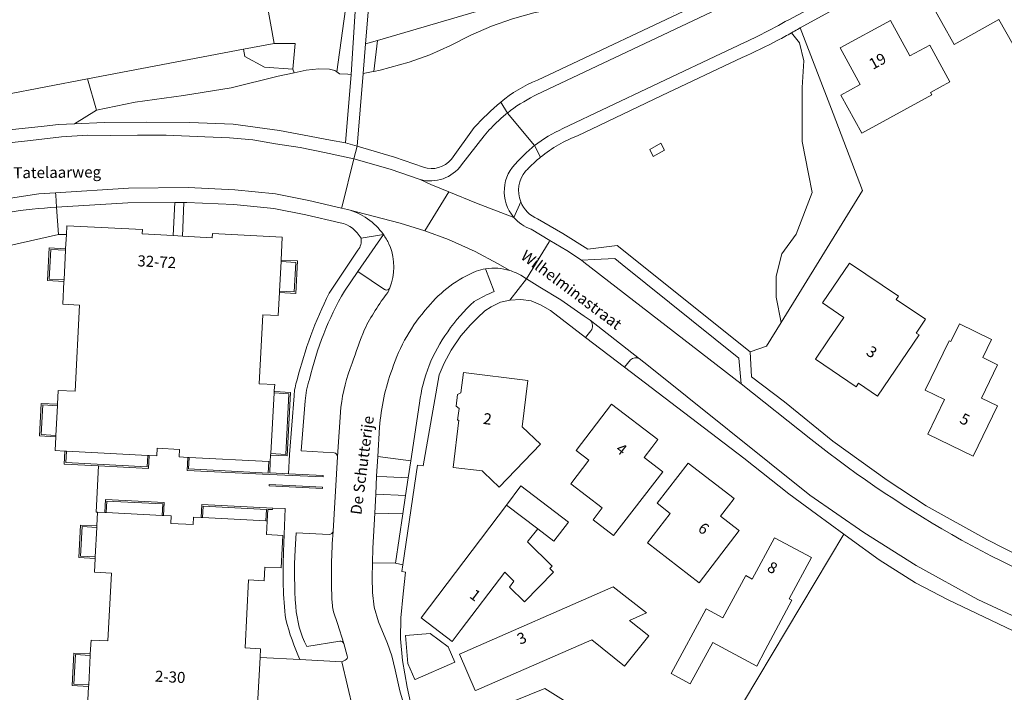
# Model space of a CAD drawing. Units: metres. Extents: x 203275 to 211954, y 436544 to 441036.
# Drawn here: x 205533 to 205667, y 439102 to 439193 of the extents above; entities that cross this region are included whole.
import ezdxf
from ezdxf.enums import TextEntityAlignment as Align

# ---------------------------------------------------------------- set-up
doc = ezdxf.new("R2010")
doc.units = ezdxf.units.M
doc.header["$MEASUREMENT"] = 0
for name, color, linetype, lineweight in [('B-RO-GR-BEPLANTING_CULTUUR_BODEMBEDEKKER-GV', 243, 'Continuous', 0), ('B-RO-GR-BEPLANTING_CULTUUR_HEESTERS-GV', 243, 'Continuous', 0), ('B-RO-GR-BEPLANTING_CULTUUR_VASTE PLANTENVAK-GV', 243, 'Continuous', 0), ('B-RO-GR-GRAS-GV', 243, 'Continuous', 0), ('B-RO-GR-GROENVOORZIENING-GV', 243, 'Continuous', 0), ('B-RO-GR-HOUTWAL-GV', 243, 'Continuous', 0), ('B-RO-IE-TERREINAFSCHEIDING_KUNSTMATIG_MUUR-GV', 243, 'Continuous', 0), ('B-RO-OG-BEBOUWING-GV', 243, 'Continuous', 0), ('B-RO-OG-BEBOUWING-T18', 243, 'Continuous', 0), ('B-RO-OG-TERREIN_CULTUURSCHEIDING-GV', 243, 'Continuous', 0), ('B-RO-OG-TERREIN_ERF-GV', 243, 'Continuous', 0), ('B-RO-OG-TOPOGRAFIE-T18', 243, 'Continuous', 0), ('B-RO-VH-VERHARDING_GESLOTEN-GV', 243, 'Continuous', 0), ('B-RO-VH-VERHARDING_HALFVERHARDING-GV', 243, 'Continuous', 0), ('B-RO-VH-VERHARDING_OPEN-GV', 243, 'Continuous', 0)]:
    doc.layers.add(name, color=color, linetype=linetype, lineweight=lineweight)
doc.styles.add('NLCS-ISO-M200-T18', font='NLCS-ISO.ttf', dxfattribs={"height": 1.8})

msp = doc.modelspace()

# ---------------------------------------------------------------- linework, layer by layer
at = {"layer": 'B-RO-GR-BEPLANTING_CULTUUR_BODEMBEDEKKER-GV', "flags": 128}
for points in [[(205576.364, 439186.037), (205576.752, 439185.769), (205577.84, 439185.714), (205578.32, 439185.694), (205579.073, 439197.888), (205577.194, 439197.5), (205577.722, 439195.896)], [(205581.897, 439190.306), (205580.264, 439189.831), (205579.935, 439185.837), (205581.087, 439186.045), (205581.393, 439186.108)]]:
    msp.add_lwpolyline(points, close=True, dxfattribs=at)
at = {"layer": 'B-RO-GR-BEPLANTING_CULTUUR_HEESTERS-GV', "flags": 128}
for points in [[(205566.902, 439195.373), (205567.899, 439189.89), (205570.716, 439189.89), (205570.43, 439186.412), (205570.595, 439185.919), (205572.22, 439186.274), (205573.919, 439186.434), (205575.381, 439186.403), (205576.089, 439186.226), (205576.364, 439186.037), (205577.722, 439195.896), (205577.194, 439197.5)], [(205531.291, 439178.09), (205532.026, 439178.177), (205536.725, 439178.687), (205538.665, 439178.898), (205540.833, 439178.993), (205543.804, 439180.866), (205542.596, 439185.081), (205531.29, 439182.932), (205531.29, 439182.168)]]:
    msp.add_lwpolyline(points, close=True, dxfattribs=at)
at = {"layer": 'B-RO-GR-BEPLANTING_CULTUUR_VASTE PLANTENVAK-GV', "flags": 128}
msp.add_lwpolyline([(205597.161, 439194.746), (205581.897, 439190.306), (205581.393, 439186.108), (205582.233, 439186.283), (205586.15, 439187.343), (205588.993, 439188.364), (205591.783, 439189.614), (205594.534, 439191.03), (205597.334, 439192.233), (205600.183, 439193.231)], dxfattribs=at)
at = {"layer": 'B-RO-GR-GRAS-GV', "flags": 128}
msp.add_lwpolyline([(205623.204, 439090.763), (205620.833, 439088.996), (205618.606, 439087.873), (205616.596, 439087.058), (205607.055, 439083.19), (205614.27, 439079.051), (205621.697, 439074.919), (205628.284, 439071.187), (205636.063, 439066.618), (205648.043, 439060.258), (205676.927, 439045.609), (205690.584, 439076.113), (205664.793, 439088.334), (205672.388, 439108.272), (205669.892, 439109.396), (205659.214, 439114.506), (205654.77, 439116.813), (205649.851, 439119.916), (205645.743, 439122.891), (205645.072, 439123.385), (205629.509, 439097.387)], close=True, dxfattribs=at)
at = {"layer": 'B-RO-GR-GROENVOORZIENING-GV', "flags": 128}
for points in [[(205637.984, 439191.33), (205639.037, 439189.993), (205639.649, 439187.547), (205639.404, 439183.906), (205639.404, 439182.403), (205639.404, 439176.62), (205640.273, 439172.205), (205640.766, 439169.705), (205638.595, 439164.029), (205636.666, 439161.403), (205635.883, 439158.358), (205635.883, 439155.508), (205636.559, 439152.072), (205647.607, 439169.981), (205643.604, 439180.421)], [(205643.604, 439180.421), (205639.169, 439191.99), (205638.808, 439191.792)], [(205555.624, 439168.354), (205555.449, 439163.79), (205559.488, 439163.574), (205559.519, 439164.151), (205568.981, 439163.635), (205568.819, 439160.527), (205571.027, 439160.414), (205570.801, 439156.017), (205568.591, 439156.126), (205568.429, 439153.009), (205566.332, 439153.123), (205565.85, 439143.783), (205567.948, 439143.672), (205567.901, 439142.849), (205567.895, 439142.744), (205567.958, 439142.739), (205570.099, 439142.601), (205569.637, 439133.994), (205567.403, 439134.116), (205567.352, 439133.219), (205567.274, 439131.706), (205569.823, 439131.587), (205569.947, 439134.194), (205570.57, 439142.135)], [(205576.844, 439165.585), (205572.189, 439166.659), (205567.844, 439167.532), (205562.429, 439168.058), (205556.063, 439168.359), (205555.624, 439168.354)], [(205524.507, 439165.304), (205524.24, 439160.284), (205526.538, 439161.008), (205529.618, 439161.978), (205538.672, 439164.022), (205538.401, 439167.693)], [(205582.672, 439164.012), (205579.225, 439158.989), (205582.816, 439156.568)], [(205575.341, 439156.039), (205579.232, 439161.875)], [(205583.605, 439162.394), (205583.435, 439162.707)], [(205597.704, 439156.285), (205596.523, 439159.351)], [(205582.168, 439137.894), (205581.926, 439133.94), (205586.385, 439133.322), (205587.573, 439141.161)]]:
    msp.add_lwpolyline(points, dxfattribs=at)
at = {"layer": 'B-RO-GR-GROENVOORZIENING-GV'}
for points in [[(205638.808, 439191.792, -0.0018467), (205637.984, 439191.33)], [(205538.401, 439167.693, 0.057783), (205525.401, 439165.566)], [(205579.649, 439163.487, 0.2290165), (205576.844, 439165.585)], [(205579.232, 439161.875, 0.2152961), (205579.649, 439163.487)], [(205583.435, 439162.707, 0.0435692), (205582.672, 439164.012)], [(205583.549, 439156.777, 0.1848045), (205583.605, 439162.394)], [(205595.247, 439159.028, 0.1243246), (205588.714, 439154.164)], [(205596.523, 439159.351, 0.0445909), (205595.247, 439159.028)], [(205582.816, 439156.568, 0.4773885), (205583.549, 439156.777)], [(205594.988, 439154.934, -0.0371347), (205597.704, 439156.285)], [(205571.009, 439144.311, -0.0586595), (205575.341, 439156.039)], [(205591.402, 439150.834, -0.0624503), (205594.988, 439154.934)], [(205588.714, 439154.164, 0.1051421), (205583.851, 439145.724)], [(205587.573, 439141.161, -0.1276797), (205591.402, 439150.834)], [(205583.851, 439145.724, 0.0706031), (205582.168, 439137.894)], [(205570.57, 439142.135, -0.0758906), (205571.009, 439144.311)]]:
    msp.add_lwpolyline(points, format="xyb", dxfattribs=at)
at = {"layer": 'B-RO-GR-GROENVOORZIENING-GV', "flags": 128}
for points in [[(205570.43, 439186.412), (205570.716, 439189.89), (205567.899, 439189.89), (205563.735, 439189.099), (205563.896, 439188.128), (205566.567, 439186.698)], [(205543.804, 439180.866), (205549.056, 439181.946), (205555.598, 439182.846), (205562.054, 439183.875), (205568.417, 439185.444), (205570.595, 439185.919), (205570.43, 439186.412), (205566.567, 439186.698), (205563.896, 439188.128), (205563.735, 439189.099), (205542.596, 439185.081)], [(205539.724, 439164.023), (205539.785, 439165.195), (205550.041, 439164.665), (205550.011, 439164.082), (205554.174, 439163.859), (205554.418, 439168.342), (205548.049, 439168.276), (205538.401, 439167.693), (205538.672, 439164.022)], [(205581.763, 439131.273), (205583.139, 439131.177), (205586.038, 439131.033), (205586.385, 439133.322), (205581.926, 439133.94)], [(205585.684, 439128.64), (205581.641, 439128.829), (205581.51, 439126.255), (205585.317, 439126.144)], [(205581.213, 439119.514), (205584.335, 439119.461), (205585.317, 439126.144), (205581.51, 439126.255), (205581.267, 439121.488)]]:
    msp.add_lwpolyline(points, close=True, dxfattribs=at)
at = {"layer": 'B-RO-GR-HOUTWAL-GV', "flags": 128}
msp.add_lwpolyline([(205542.641, 439100.918), (205542.738, 439102.785), (205540.531, 439102.9), (205540.759, 439107.294), (205542.966, 439107.18), (205543.063, 439109.057), (205545.345, 439108.939), (205545.821, 439118.127), (205543.539, 439118.245), (205543.636, 439120.122), (205541.429, 439120.237), (205541.657, 439124.631), (205543.864, 439124.516), (205543.96, 439126.384), (205543.75, 439126.395), (205544.074, 439132.665), (205539.437, 439132.905), (205539.528, 439134.658), (205538.21, 439134.726), (205538.306, 439136.593), (205536.099, 439136.708), (205536.327, 439141.122), (205538.534, 439141.008), (205538.631, 439142.875), (205540.918, 439142.757), (205541.522, 439154.441), (205539.235, 439154.559), (205539.395, 439157.655), (205537.188, 439157.769), (205537.416, 439162.184), (205539.623, 439162.069), (205539.724, 439164.023), (205538.672, 439164.022), (205529.618, 439161.978)], dxfattribs=at)
at = {"layer": 'B-RO-IE-TERREINAFSCHEIDING_KUNSTMATIG_MUUR-GV', "flags": 128}
for points in [[(205539.613, 439161.87), (205539.623, 439162.069), (205537.416, 439162.184), (205537.188, 439157.769), (205539.395, 439157.655), (205539.405, 439157.855), (205537.398, 439157.959), (205537.605, 439161.973)], [(205568.809, 439160.328), (205570.817, 439160.225), (205570.612, 439156.227), (205568.601, 439156.326), (205568.591, 439156.126), (205570.801, 439156.017), (205571.027, 439160.414), (205568.819, 439160.527)], [(205567.415, 439134.315), (205567.403, 439134.116), (205569.637, 439133.994), (205570.099, 439142.601), (205567.958, 439142.739), (205567.895, 439142.744), (205567.883, 439142.544), (205569.889, 439142.414), (205569.448, 439134.204)], [(205538.524, 439140.808), (205538.534, 439141.008), (205536.327, 439141.122), (205536.099, 439136.708), (205538.306, 439136.593), (205538.316, 439136.793), (205536.309, 439136.897), (205536.517, 439140.912)], [(205539.727, 439134.647), (205539.528, 439134.658), (205539.437, 439132.905), (205544.074, 439132.665), (205550.862, 439132.314), (205550.952, 439134.067), (205550.753, 439134.077), (205550.672, 439132.525), (205539.647, 439133.095)], [(205567.352, 439133.219), (205567.153, 439133.23), (205567.072, 439131.677), (205556.283, 439132.234), (205556.363, 439133.787), (205556.164, 439133.798), (205556.073, 439132.045), (205567.262, 439131.467), (205574.513, 439131.159), (205574.524, 439131.369), (205569.823, 439131.587), (205567.274, 439131.706)], [(205567.183, 439129.935), (205574.437, 439129.576), (205574.447, 439129.786), (205567.193, 439130.145)], [(205545.126, 439126.323), (205545.207, 439127.885), (205552.783, 439127.493), (205552.702, 439125.931), (205552.901, 439125.921), (205552.993, 439127.682), (205545.017, 439128.095), (205544.926, 439126.334)], [(205558.174, 439125.646), (205558.255, 439127.21), (205566.831, 439126.765), (205566.75, 439125.194), (205566.95, 439125.184), (205567.031, 439126.755), (205567.669, 439126.722), (205567.679, 439126.922), (205558.066, 439127.42), (205557.975, 439125.657)], [(205543.647, 439120.322), (205541.639, 439120.426), (205541.846, 439124.421), (205543.853, 439124.317), (205543.864, 439124.516), (205541.657, 439124.631), (205541.429, 439120.237), (205543.636, 439120.122)], [(205542.749, 439102.985), (205540.741, 439103.089), (205540.948, 439107.084), (205542.955, 439106.98), (205542.966, 439107.18), (205540.759, 439107.294), (205540.531, 439102.9), (205542.738, 439102.785)]]:
    msp.add_lwpolyline(points, close=True, dxfattribs=at)
at = {"layer": 'B-RO-OG-BEBOUWING-GV', "flags": 128}
for points in [[(205660.496, 439197.853), (205656.674, 439195.71), (205660.022, 439189.738), (205666.085, 439193.137), (205667.972, 439189.771), (205671.768, 439191.899), (205668.368, 439197.965), (205665.597, 439196.412), (205663.763, 439199.684), (205663.505, 439199.539), (205663.146, 439200.197), (205660.119, 439198.543)], [(205656.814, 439183.237), (205659.435, 439184.67), (205656.708, 439189.66), (205654.022, 439188.192), (205651.385, 439193.017), (205644.579, 439189.296), (205647.295, 439184.328), (205644.665, 439182.891), (205647.494, 439177.715), (205656.995, 439182.908)], [(205539.528, 439134.658), (205539.727, 439134.647), (205550.753, 439134.077), (205550.952, 439134.067), (205551.991, 439134.013), (205552.044, 439135.032), (205555.04, 439134.877), (205554.987, 439133.859), (205556.164, 439133.798), (205556.363, 439133.787), (205567.153, 439133.23), (205567.352, 439133.219), (205567.403, 439134.116), (205567.415, 439134.315), (205567.883, 439142.544), (205567.895, 439142.744), (205567.901, 439142.849), (205567.948, 439143.672), (205565.85, 439143.783), (205566.332, 439153.123), (205568.429, 439153.009), (205568.591, 439156.126), (205568.601, 439156.326), (205568.809, 439160.328), (205568.819, 439160.527), (205568.981, 439163.635), (205559.519, 439164.151), (205559.488, 439163.574), (205555.449, 439163.79), (205554.174, 439163.859), (205550.011, 439164.082), (205550.041, 439164.665), (205539.785, 439165.195), (205539.724, 439164.023), (205539.623, 439162.069), (205539.613, 439161.87), (205539.405, 439157.855), (205539.395, 439157.655), (205539.235, 439154.559), (205541.522, 439154.441), (205540.918, 439142.757), (205538.631, 439142.875), (205538.534, 439141.008), (205538.524, 439140.808), (205538.316, 439136.793), (205538.306, 439136.593), (205538.21, 439134.726)], [(205642.988, 439149.716), (205641.225, 439147.122), (205646.725, 439143.385), (205647.051, 439143.865), (205649.627, 439142.114), (205655.254, 439150.395), (205654.867, 439150.658), (205656.129, 439152.516), (205652.159, 439155.214), (205652.453, 439155.646), (205645.843, 439160.138), (205642.167, 439154.728), (205645.06, 439152.765)], [(205663.695, 439141.835), (205665.89, 439146.359), (205663.885, 439147.333), (205665.081, 439149.798), (205660.72, 439151.914), (205659.542, 439149.487), (205659.316, 439149.597), (205656.079, 439142.928), (205658.716, 439141.648), (205656.44, 439136.958), (205662.591, 439133.972), (205665.89, 439140.769)], [(205592.925, 439140.43), (205592.733, 439138.857), (205592.914, 439138.835), (205592.133, 439132.456), (205596.08, 439131.972), (205596.279, 439131.78), (205598.366, 439129.771), (205603.958, 439135.578), (205601.482, 439137.961), (205602.252, 439144.244), (205593.523, 439145.313), (205593.184, 439142.54), (205592.728, 439142.32), (205592.518, 439140.738)], [(205613.597, 439141.003), (205608.794, 439134.743), (205610.524, 439133.416), (205608.083, 439130.235), (205612.327, 439126.978), (205611.085, 439125.36), (205613.878, 439123.217), (205620.533, 439131.851), (205617.996, 439133.801), (205619.039, 439135.156), (205619.848, 439136.207)], [(205630.208, 439128.245), (205623.973, 439133.039), (205619.769, 439127.582), (205621.537, 439126.222), (205618.452, 439122.211), (205625.467, 439116.816), (205630.899, 439123.878), (205630.729, 439124.008), (205628.355, 439125.835), (205629.441, 439127.247)], [(205599.374, 439127.347), (205603.588, 439124.124), (205605.772, 439122.453), (205607.781, 439125.007), (205601.318, 439129.951)], [(205593.214, 439110.473), (205599.118, 439118.266), (205600.371, 439117.051), (205599.775, 439116.236), (205601.789, 439114.252), (205605.733, 439118.255), (205605.234, 439118.747), (205605.539, 439119.057), (205602.195, 439122.352), (205602.308, 439122.496), (205603.588, 439124.124), (205599.374, 439127.347), (205587.797, 439112.081), (205592.003, 439108.881)], [(205628.675, 439112.075), (205626.389, 439113.307), (205621.656, 439104.531), (205624.265, 439103.124), (205627.296, 439108.745), (205633.26, 439105.529), (205634.423, 439107.704), (205638.036, 439114.444), (205637.665, 439114.643), (205640.674, 439120.221), (205635.663, 439122.924), (205632.644, 439117.326), (205631.763, 439117.801)], [(205618.623, 439109.625), (205616.037, 439111.685), (205618.32, 439112.727), (205613.802, 439116.283), (205592.99, 439107.134), (205595.127, 439102.219), (205595.283, 439102.287), (205610.903, 439109.075), (205615.358, 439105.526)], [(205585.668, 439109.674), (205585.983, 439105.89), (205586.917, 439103.698), (205586.982, 439103.726), (205592.346, 439106.058), (205591.433, 439108.131), (205589.036, 439109.954)], [(205618.606, 439087.873), (205620.833, 439088.996), (205623.204, 439090.763), (205622.968, 439091.08), (205618.908, 439093.541), (205616.627, 439094.954), (205615.729, 439095.51), (205610.696, 439098.652), (205604.536, 439102.502), (205600.286, 439100.794), (205601.672, 439097.346), (205595.395, 439094.823), (205598.189, 439087.872), (205604.466, 439090.395), (205604.287, 439090.84), (205602.737, 439094.697), (205608.8, 439097.135), (205610.206, 439093.635), (205608.983, 439093.143), (205609.165, 439092.691), (205611.007, 439088.107), (205615.462, 439089.897), (205617.468, 439090.703)]]:
    msp.add_lwpolyline(points, close=True, dxfattribs=at)
msp.add_lwpolyline([(205565.635, 439100.274), (205565.967, 439106.688), (205566.028, 439107.872), (205563.932, 439107.983), (205564.422, 439117.195), (205566.519, 439117.084), (205566.618, 439118.951), (205568.831, 439118.833), (205569.065, 439123.219), (205566.852, 439123.336), (205566.95, 439125.184), (205566.75, 439125.194), (205558.174, 439125.646), (205557.975, 439125.657), (205556.936, 439125.712), (205556.883, 439124.693), (205553.887, 439124.848), (205553.94, 439125.867), (205552.901, 439125.921), (205552.702, 439125.931), (205545.126, 439126.323), (205544.926, 439126.334), (205543.96, 439126.384), (205543.864, 439124.516), (205543.853, 439124.317), (205543.647, 439120.322), (205543.636, 439120.122), (205543.539, 439118.245), (205545.821, 439118.127), (205545.345, 439108.939), (205543.063, 439109.057), (205542.966, 439107.18), (205542.955, 439106.98), (205542.749, 439102.985), (205542.738, 439102.785), (205542.641, 439100.918)], dxfattribs=at)
at = {"layer": 'B-RO-OG-TERREIN_CULTUURSCHEIDING-GV', "flags": 128}
for points in [[(205633.628, 439199.384), (205641.926, 439203.939), (205641.653, 439204.49), (205622.935, 439195.173), (205621.96, 439194.184), (205618.26, 439194.958), (205615.124, 439195.199), (205612.041, 439195.217), (205609.006, 439195.023), (205606.018, 439194.626), (205603.077, 439194.028), (205600.183, 439193.231), (205597.334, 439192.233), (205594.534, 439191.03), (205591.783, 439189.614), (205588.993, 439188.364), (205586.15, 439187.343), (205582.233, 439186.283), (205581.393, 439186.108), (205581.087, 439186.045), (205579.935, 439185.837), (205579.122, 439175.989), (205584.169, 439174.484), (205588.098, 439173.123)], [(205603.547, 439184.905), (205626.554, 439195.806)], [(205603.563, 439166.128), (205606.998, 439164.157), (205610.358, 439162.036), (205614.337, 439162.524), (205632.384, 439148.112), (205634.589, 439148.878), (205636.559, 439152.072), (205635.883, 439155.508), (205635.883, 439158.358), (205636.666, 439161.403), (205638.595, 439164.029), (205640.766, 439169.705), (205640.273, 439172.205), (205639.404, 439176.62), (205639.404, 439182.403), (205639.404, 439183.906), (205639.649, 439187.547), (205639.037, 439189.993), (205637.984, 439191.33)], [(205631.298, 439187.975), (205620.421, 439182.838), (205610.863, 439178.289), (205609.076, 439177.439)], [(205591.89, 439174.198), (205594.995, 439178.491)]]:
    msp.add_lwpolyline(points, dxfattribs=at)
at = {"layer": 'B-RO-OG-TERREIN_CULTUURSCHEIDING-GV'}
for points in [[(205637.984, 439191.33, -0.0059353), (205636.141, 439190.336)], [(205636.141, 439190.336, -0.0147002), (205631.298, 439187.975)], [(205598.579, 439181.928, -0.0841253), (205603.547, 439184.905)], [(205594.995, 439178.491, -0.0331985), (205598.579, 439181.928)], [(205609.076, 439177.439, 0.0779451), (205603.977, 439174.478)], [(205588.098, 439173.123, 0.309925), (205591.89, 439174.198)], [(205603.977, 439174.478, 0.0269651), (205602.436, 439173.08)], [(205601.955, 439172.575, 0.2749132), (205601.281, 439168.429)], [(205602.436, 439173.08, 0.0083563), (205601.955, 439172.575)], [(205601.281, 439168.429, 0.2048925), (205603.563, 439166.128)]]:
    msp.add_lwpolyline(points, format="xyb", dxfattribs=at)
at = {"layer": 'B-RO-OG-TERREIN_CULTUURSCHEIDING-GV', "flags": 128}
for points in [[(205577.567, 439176.413), (205578.32, 439185.694), (205577.84, 439185.714), (205576.752, 439185.769), (205576.364, 439186.037), (205576.089, 439186.226), (205575.381, 439186.403), (205573.919, 439186.434), (205572.22, 439186.274), (205570.595, 439185.919), (205568.417, 439185.444), (205562.054, 439183.875), (205555.598, 439182.846), (205549.056, 439181.946), (205543.804, 439180.866), (205540.833, 439178.993), (205544.859, 439179.17), (205550.579, 439179.246), (205556.449, 439179.16), (205562.334, 439178.957), (205568.603, 439178.117), (205571.923, 439177.447), (205575.495, 439176.768)], [(205620.286, 439176.398), (205620.755, 439175.447), (205619.226, 439174.591), (205618.762, 439175.535)]]:
    msp.add_lwpolyline(points, close=True, dxfattribs=at)
at = {"layer": 'B-RO-OG-TERREIN_ERF-GV', "flags": 128}
for points in [[(205669.322, 439208.53), (205639.169, 439191.99), (205643.604, 439180.421), (205647.607, 439169.981), (205636.559, 439152.072), (205634.589, 439148.878), (205632.384, 439148.112), (205632.547, 439144.722), (205637.028, 439141.325), (205643.555, 439135.983), (205650.921, 439130.727), (205656.215, 439127.24), (205664.424, 439122.671), (205671.426, 439119.101), (205678.336, 439116.175), (205683.495, 439114.269), (205686.658, 439115.647), (205693.522, 439113.054), (205709.459, 439107.143), (205723.979, 439101.791), (205743.366, 439094.563)], [(205464.458, 439199.799), (205470.348, 439183.138), (205473.137, 439175.248), (205475.869, 439167.519), (205476.045, 439167.022), (205476.212, 439166.549), (205486.447, 439167.511), (205499.694, 439171.736), (205512.16, 439174.824), (205516.608, 439175.769), (205515.15, 439179.865), (205530.202, 439182.726), (205531.29, 439182.932), (205542.596, 439185.081), (205563.735, 439189.099), (205567.899, 439189.89), (205566.902, 439195.373)], [(205580.844, 439196.868), (205580.264, 439189.831), (205581.897, 439190.306), (205597.161, 439194.746)], [(205629.509, 439097.387), (205645.072, 439123.385), (205641.373, 439126.109), (205637.627, 439128.876), (205631.528, 439133.715), (205615.326, 439146.041), (205610.043, 439150.058), (205605.331, 439153.705), (205603.96, 439154.495), (205602.686, 439155.005), (205601.278, 439155.188), (205599.788, 439155.106), (205598.562, 439154.815), (205597.28, 439154.223), (205596.442, 439153.671), (205595.414, 439152.718), (205594.484, 439151.781), (205593.164, 439150.294), (205591.845, 439148.322), (205590.904, 439146.568), (205590.249, 439144.968), (205588.089, 439132.657), (205587.281, 439132.756), (205585.299, 439119.26), (205585.164, 439118.338), (205585.672, 439118.253), (205585.346, 439115.297), (205585.034, 439112.049), (205584.997, 439109.235), (205585.27, 439106.292), (205585.879, 439102.663), (205586.765, 439098.724)], [(205567.679, 439126.922), (205567.669, 439126.722), (205567.031, 439126.755), (205566.95, 439125.184), (205566.852, 439123.336), (205569.065, 439123.219), (205568.831, 439118.833), (205566.618, 439118.951), (205566.519, 439117.084), (205564.422, 439117.195), (205563.932, 439107.983), (205566.028, 439107.872), (205565.967, 439106.688), (205571.373, 439106.413)], [(205569.158, 439121.014), (205569.377, 439126.858), (205567.679, 439126.922)], [(205600.286, 439100.794), (205604.536, 439102.502), (205610.696, 439098.652)]]:
    msp.add_lwpolyline(points, dxfattribs=at)
for points in [[(205666.085, 439193.137), (205660.022, 439189.738), (205656.674, 439195.71), (205660.496, 439197.853), (205660.119, 439198.543), (205663.146, 439200.197), (205663.505, 439199.539), (205663.763, 439199.684), (205665.597, 439196.412), (205668.368, 439197.965), (205671.768, 439191.899), (205667.972, 439189.771)], [(205654.022, 439188.192), (205656.708, 439189.66), (205659.435, 439184.67), (205656.814, 439183.237), (205656.995, 439182.908), (205647.494, 439177.715), (205644.665, 439182.891), (205647.295, 439184.328), (205644.579, 439189.296), (205651.385, 439193.017)], [(205620.286, 439176.398), (205618.762, 439175.535), (205619.226, 439174.591), (205620.755, 439175.447)], [(205539.405, 439157.855), (205539.613, 439161.87), (205537.605, 439161.973), (205537.398, 439157.959)], [(205568.809, 439160.328), (205568.601, 439156.326), (205570.612, 439156.227), (205570.817, 439160.225)], [(205654.867, 439150.658), (205655.254, 439150.395), (205649.627, 439142.114), (205647.051, 439143.865), (205646.725, 439143.385), (205641.225, 439147.122), (205642.988, 439149.716), (205645.06, 439152.765), (205642.167, 439154.728), (205645.843, 439160.138), (205652.453, 439155.646), (205652.159, 439155.214), (205656.129, 439152.516)], [(205658.716, 439141.648), (205656.079, 439142.928), (205659.316, 439149.597), (205659.542, 439149.487), (205660.72, 439151.914), (205665.081, 439149.798), (205663.885, 439147.333), (205665.89, 439146.359), (205663.695, 439141.835), (205665.89, 439140.769), (205662.591, 439133.972), (205656.44, 439136.958)], [(205592.133, 439132.456), (205592.914, 439138.835), (205592.733, 439138.857), (205592.925, 439140.43), (205592.518, 439140.738), (205592.728, 439142.32), (205593.184, 439142.54), (205593.523, 439145.313), (205602.252, 439144.244), (205601.482, 439137.961), (205603.958, 439135.578), (205598.366, 439129.771), (205596.279, 439131.78), (205596.08, 439131.972)], [(205567.883, 439142.544), (205567.415, 439134.315), (205569.448, 439134.204), (205569.889, 439142.414)], [(205538.316, 439136.793), (205538.524, 439140.808), (205536.517, 439140.912), (205536.309, 439136.897)], [(205620.533, 439131.851), (205613.878, 439123.217), (205611.085, 439125.36), (205612.327, 439126.978), (205608.083, 439130.235), (205610.524, 439133.416), (205608.794, 439134.743), (205613.597, 439141.003), (205619.848, 439136.207), (205619.039, 439135.156), (205617.996, 439133.801)], [(205550.753, 439134.077), (205539.727, 439134.647), (205539.647, 439133.095), (205550.672, 439132.525)], [(205567.153, 439133.23), (205556.363, 439133.787), (205556.283, 439132.234), (205567.072, 439131.677)], [(205623.973, 439133.039), (205630.208, 439128.245), (205629.441, 439127.247), (205628.355, 439125.835), (205630.729, 439124.008), (205630.899, 439123.878), (205625.467, 439116.816), (205618.452, 439122.211), (205621.537, 439126.222), (205619.769, 439127.582)], [(205602.308, 439122.496), (205602.195, 439122.352), (205605.539, 439119.057), (205605.234, 439118.747), (205605.733, 439118.255), (205601.789, 439114.252), (205599.775, 439116.236), (205600.371, 439117.051), (205599.118, 439118.266), (205593.214, 439110.473), (205592.003, 439108.881), (205587.797, 439112.081), (205599.374, 439127.347), (205601.318, 439129.951), (205607.781, 439125.007), (205605.772, 439122.453), (205603.588, 439124.124)], [(205552.702, 439125.931), (205552.783, 439127.493), (205545.207, 439127.885), (205545.126, 439126.323)], [(205566.75, 439125.194), (205566.831, 439126.765), (205558.255, 439127.21), (205558.174, 439125.646)], [(205543.853, 439124.317), (205541.846, 439124.421), (205541.639, 439120.426), (205543.647, 439120.322)], [(205634.423, 439107.704), (205633.26, 439105.529), (205627.296, 439108.745), (205624.265, 439103.124), (205621.656, 439104.531), (205626.389, 439113.307), (205628.675, 439112.075), (205631.763, 439117.801), (205632.644, 439117.326), (205635.663, 439122.924), (205640.674, 439120.221), (205637.665, 439114.643), (205638.036, 439114.444)], [(205595.127, 439102.219), (205592.99, 439107.134), (205613.802, 439116.283), (205618.32, 439112.727), (205616.037, 439111.685), (205618.623, 439109.625), (205615.358, 439105.526), (205610.903, 439109.075), (205595.283, 439102.287)], [(205586.982, 439103.726), (205586.917, 439103.698), (205585.983, 439105.89), (205585.668, 439109.674), (205589.036, 439109.954), (205591.433, 439108.131), (205592.346, 439106.058)], [(205542.955, 439106.98), (205540.948, 439107.084), (205540.741, 439103.089), (205542.749, 439102.985)]]:
    msp.add_lwpolyline(points, close=True, dxfattribs=at)
at = {"layer": 'B-RO-OG-TERREIN_ERF-GV'}
for points in [[(205569.446, 439111.843, -0.0429637), (205569.158, 439121.014)], [(205571.373, 439106.413, -0.0403478), (205569.446, 439111.843)]]:
    msp.add_lwpolyline(points, format="xyb", dxfattribs=at)
at = {"layer": 'B-RO-VH-VERHARDING_GESLOTEN-GV', "flags": 128}
for points in [[(205530.989, 439168.745), (205536.009, 439169.525), (205538.266, 439169.663), (205548.134, 439170.265), (205556.23, 439170.35), (205562.558, 439170.063), (205568.079, 439169.521), (205572.561, 439168.623), (205577.021, 439167.578), (205577.083, 439167.827), (205578.676, 439174.242), (205574.713, 439175.125), (205571.393, 439175.776), (205568.067, 439176.271), (205564.976, 439176.815), (205561.817, 439177.11), (205558.497, 439177.255), (205553.254, 439177.453), (205549.345, 439177.445), (205545.746, 439177.425), (205542.577, 439177.448), (205539.088, 439177.229), (205534.869, 439176.747), (205530.261, 439176.24)], [(205640.6, 439136.281), (205631.141, 439143.776), (205609.821, 439160.276), (205609.498, 439160.526), (205607.543, 439161.823), (205605.25, 439163.214), (205605.138, 439163.032), (205602.049, 439158.02), (205603.888, 439156.883), (205606.706, 439155.145), (205609.862, 439152.948), (205610.675, 439152.409), (205617.39, 439147.161), (205617.488, 439147.093), (205617.578, 439147.014), (205618.386, 439146.397), (205640.478, 439128.69), (205647.774, 439123.631), (205654.859, 439119.163), (205663.241, 439114.529), (205672.433, 439110.253), (205678.123, 439107.977), (205681.08, 439106.858)]]:
    msp.add_lwpolyline(points, dxfattribs=at)
at = {"layer": 'B-RO-VH-VERHARDING_GESLOTEN-GV'}
msp.add_lwpolyline([(205683.407, 439112.464, -0.0824351), (205640.6, 439136.281)], format="xyb", dxfattribs=at)
at = {"layer": 'B-RO-VH-VERHARDING_GESLOTEN-GV', "flags": 128}
msp.add_lwpolyline([(205565.635, 439100.274), (205578.59, 439099.616), (205577.035, 439106.124), (205571.373, 439106.413), (205565.967, 439106.688)], close=True, dxfattribs=at)
at = {"layer": 'B-RO-VH-VERHARDING_HALFVERHARDING-GV', "flags": 128}
msp.add_lwpolyline([(205538.401, 439167.693), (205538.289, 439169.325), (205538.266, 439169.663), (205536.009, 439169.525), (205530.989, 439168.745), (205528.034, 439168.274), (205524.914, 439167.516), (205523.201, 439166.949), (205522.719, 439159.804), (205522.683, 439159.268), (205522.675, 439159.148), (205521.088, 439135.61), (205516.118, 439134.014), (205504.121, 439130.163), (205473.912, 439120.464), (205472.958, 439120.158), (205473.38, 439118.51)], dxfattribs=at)
at = {"layer": 'B-RO-VH-VERHARDING_HALFVERHARDING-GV'}
msp.add_lwpolyline([(205525.401, 439165.566, -0.057783), (205538.401, 439167.693)], format="xyb", dxfattribs=at)
at = {"layer": 'B-RO-VH-VERHARDING_OPEN-GV', "flags": 128}
for points in [[(205570.376, 439245.648), (205577.851, 439204.663), (205578.716, 439200.799), (205578.983, 439199.117), (205579.073, 439197.888), (205578.32, 439185.694), (205577.567, 439176.413), (205579.122, 439175.989), (205579.935, 439185.837), (205580.264, 439189.831), (205580.844, 439196.868), (205580.664, 439198.275), (205580.473, 439199.916), (205579.869, 439202.973), (205578.307, 439211.044), (205576.499, 439221.361), (205571.849, 439246.02)], [(205591.523, 439169.8), (205589.115, 439170.789), (205587.647, 439171.448), (205583.603, 439172.849), (205578.676, 439174.242), (205577.083, 439167.827), (205577.021, 439167.578), (205577.814, 439167.39), (205584.95, 439165.54), (205588.294, 439164.48)], [(205554.174, 439163.859), (205555.449, 439163.79), (205555.624, 439168.354), (205554.418, 439168.342)], [(205631.141, 439143.776), (205630.828, 439147.231), (205615.017, 439159.932), (205614.02, 439160.733), (205611.281, 439160.608), (205609.498, 439160.526), (205609.821, 439160.276)], [(205581.641, 439128.829), (205585.684, 439128.64), (205586.038, 439131.033), (205583.139, 439131.177), (205581.763, 439131.273)], [(205567.183, 439129.935), (205567.193, 439130.145), (205574.447, 439129.786), (205574.437, 439129.576)]]:
    msp.add_lwpolyline(points, close=True, dxfattribs=at)
for points in [[(205638.808, 439191.792), (205639.169, 439191.99), (205669.322, 439208.53), (205668.571, 439210.028), (205653.487, 439201.689), (205637.592, 439193.109)], [(205626.554, 439195.806), (205603.547, 439184.905)], [(205604.238, 439183.312), (205627.076, 439194.132), (205627.283, 439194.23)], [(205627.283, 439194.23), (205627.076, 439194.132), (205604.238, 439183.312)], [(205630.082, 439189.292), (205619.205, 439184.155), (205606.993, 439178.344)], [(205606.993, 439178.344), (205619.205, 439184.155), (205630.082, 439189.292)], [(205609.076, 439177.439), (205610.863, 439178.289), (205620.421, 439182.838), (205631.298, 439187.975)], [(205598.579, 439181.928), (205599.479, 439180.462)], [(205599.479, 439180.462), (205598.579, 439181.928)], [(205599.479, 439180.462), (205603.142, 439176.043)], [(205603.142, 439176.043), (205599.479, 439180.462)], [(205530.261, 439176.24), (205534.869, 439176.747), (205539.088, 439177.229), (205542.577, 439177.448), (205545.746, 439177.425), (205549.345, 439177.445), (205553.254, 439177.453), (205558.497, 439177.255), (205561.817, 439177.11), (205564.976, 439176.815), (205568.067, 439176.271), (205571.393, 439175.776), (205574.713, 439175.125), (205578.676, 439174.242), (205579.122, 439175.989), (205577.567, 439176.413), (205575.495, 439176.768), (205571.923, 439177.447), (205568.603, 439178.117), (205562.334, 439178.957), (205556.449, 439179.16), (205550.579, 439179.246), (205544.859, 439179.17), (205540.833, 439178.993), (205538.665, 439178.898), (205536.725, 439178.687), (205532.026, 439178.177)], [(205594.995, 439178.491), (205591.89, 439174.198)], [(205593.283, 439173.429), (205596.331, 439177.382)], [(205596.331, 439177.382), (205593.283, 439173.429)], [(205588.098, 439173.123), (205584.169, 439174.484), (205579.122, 439175.989), (205578.676, 439174.242), (205583.603, 439172.849), (205587.647, 439171.448)], [(205603.142, 439176.043), (205603.977, 439174.478)], [(205603.977, 439174.478), (205603.142, 439176.043)], [(205587.647, 439171.448), (205589.115, 439170.789), (205591.523, 439169.8), (205595.282, 439168.261), (205600.362, 439166.31)], [(205577.814, 439167.39), (205577.021, 439167.578), (205572.561, 439168.623), (205568.079, 439169.521), (205562.558, 439170.063), (205556.23, 439170.35), (205548.134, 439170.265), (205538.266, 439169.663)], [(205538.266, 439169.663), (205538.289, 439169.325), (205538.401, 439167.693), (205548.049, 439168.276), (205554.418, 439168.342), (205555.624, 439168.354), (205556.063, 439168.359), (205562.429, 439168.058), (205567.844, 439167.532), (205572.189, 439166.659), (205576.844, 439165.585)], [(205600.362, 439166.31), (205595.282, 439168.261), (205591.523, 439169.8), (205588.294, 439164.48)], [(205601.281, 439168.429), (205600.362, 439166.31)], [(205600.362, 439166.31), (205601.281, 439168.429)], [(205599.804, 439159.126), (205598.161, 439160.062), (205595.131, 439161.694), (205591.479, 439163.348), (205588.294, 439164.48), (205584.95, 439165.54), (205577.814, 439167.39)], [(205683.407, 439112.464), (205683.495, 439114.269), (205678.336, 439116.175), (205671.426, 439119.101), (205664.424, 439122.671), (205656.215, 439127.24), (205650.921, 439130.727), (205643.555, 439135.983), (205637.028, 439141.325), (205632.547, 439144.722), (205632.384, 439148.112), (205614.337, 439162.524), (205610.358, 439162.036), (205606.998, 439164.157), (205603.563, 439166.128)], [(205588.294, 439164.48), (205591.479, 439163.348), (205595.131, 439161.694), (205598.161, 439160.062), (205599.804, 439159.126)], [(205601.306, 439158.48), (205602.049, 439158.02), (205605.138, 439163.032), (205605.25, 439163.214), (205602.679, 439164.726)], [(205602.679, 439164.726), (205605.25, 439163.214), (205607.543, 439161.823), (205609.498, 439160.526), (205611.281, 439160.608), (205614.02, 439160.733), (205615.017, 439159.932), (205630.828, 439147.231), (205631.141, 439143.776), (205640.6, 439136.281)], [(205577.403, 439156.337), (205579.225, 439158.989), (205582.672, 439164.012), (205579.649, 439163.487)], [(205579.649, 439163.487), (205582.672, 439164.012)], [(205579.232, 439161.875), (205575.341, 439156.039)], [(205583.435, 439162.707), (205583.605, 439162.394)], [(205582.816, 439156.568), (205579.225, 439158.989), (205577.403, 439156.337)], [(205596.523, 439159.351), (205597.704, 439156.285)], [(205586.038, 439131.033), (205585.684, 439128.64), (205585.317, 439126.144), (205584.335, 439119.461), (205585.299, 439119.26), (205587.281, 439132.756), (205588.089, 439132.657), (205590.249, 439144.968), (205590.904, 439146.568), (205591.845, 439148.322), (205593.164, 439150.294), (205594.484, 439151.781), (205595.414, 439152.718), (205596.442, 439153.671), (205597.28, 439154.223), (205598.562, 439154.815), (205599.788, 439155.106), (205602.049, 439158.02), (205601.306, 439158.48)], [(205610.675, 439152.409), (205609.862, 439152.948), (205606.706, 439155.145), (205603.888, 439156.883), (205602.049, 439158.02), (205599.788, 439155.106), (205601.278, 439155.188), (205602.686, 439155.005), (205603.96, 439154.495), (205605.331, 439153.705), (205610.043, 439150.058)], [(205583.27, 439156.153), (205583.417, 439156.464), (205583.549, 439156.777)], [(205583.549, 439156.777), (205583.417, 439156.464), (205583.27, 439156.153)], [(205617.39, 439147.161), (205610.675, 439152.409)], [(205610.807, 439150.939), (205610.043, 439150.058), (205615.326, 439146.041), (205616.14, 439147.009)], [(205610.043, 439150.058), (205610.807, 439150.939)], [(205616.14, 439147.009), (205615.326, 439146.041), (205631.528, 439133.715), (205637.627, 439128.876), (205641.373, 439126.109), (205645.072, 439123.385), (205645.743, 439122.891), (205649.851, 439119.916), (205654.77, 439116.813), (205659.214, 439114.506), (205669.892, 439109.396)], [(205672.433, 439110.253), (205663.241, 439114.529), (205654.859, 439119.163), (205647.774, 439123.631), (205640.478, 439128.69), (205618.386, 439146.397), (205617.578, 439147.014), (205617.488, 439147.093), (205617.39, 439147.161)], [(205570.57, 439142.135), (205569.947, 439134.194), (205569.823, 439131.587), (205574.524, 439131.369), (205574.513, 439131.159), (205567.262, 439131.467), (205556.073, 439132.045), (205556.164, 439133.798), (205554.987, 439133.859), (205555.04, 439134.877), (205552.044, 439135.032), (205551.991, 439134.013), (205550.952, 439134.067), (205550.862, 439132.314), (205544.074, 439132.665), (205543.75, 439126.395), (205543.96, 439126.384), (205544.926, 439126.334), (205545.017, 439128.095), (205552.993, 439127.682), (205552.901, 439125.921), (205553.94, 439125.867), (205553.887, 439124.848), (205556.883, 439124.693), (205556.936, 439125.712), (205557.975, 439125.657), (205558.066, 439127.42), (205567.679, 439126.922), (205569.377, 439126.858), (205569.158, 439121.014)], [(205575.995, 439134.428), (205571.541, 439134.687), (205572.088, 439141.472)], [(205572.088, 439141.472), (205571.541, 439134.687), (205575.995, 439134.428)], [(205576.93, 439140.591), (205576.465, 439133.899), (205575.859, 439123.807)], [(205576.465, 439133.899), (205576.93, 439140.591)], [(205587.573, 439141.161), (205586.385, 439133.322), (205586.038, 439131.033)], [(205586.038, 439098.271), (205584.888, 439102.194), (205584.262, 439105.038), (205583.825, 439106.912), (205583.236, 439108.59), (205582.01, 439111.546), (205581.451, 439113.494), (205581.201, 439115.489), (205581.16, 439117.523), (205581.213, 439119.514), (205581.267, 439121.488), (205581.51, 439126.255), (205581.641, 439128.829), (205581.763, 439131.273), (205581.926, 439133.94), (205582.168, 439137.894)], [(205575.859, 439123.807), (205576.465, 439133.899)], [(205570.714, 439121.292), (205570.846, 439123.593), (205575.334, 439123.352)], [(205575.334, 439123.352), (205570.846, 439123.593), (205570.714, 439121.292)], [(205586.765, 439098.724), (205585.879, 439102.663), (205585.27, 439106.292), (205584.997, 439109.235), (205585.034, 439112.049), (205585.346, 439115.297), (205585.672, 439118.253), (205585.164, 439118.338), (205585.299, 439119.26), (205584.335, 439119.461), (205581.213, 439119.514), (205581.16, 439117.523), (205581.201, 439115.489), (205581.451, 439113.494), (205582.01, 439111.546), (205583.236, 439108.59), (205583.825, 439106.912), (205584.262, 439105.038), (205584.888, 439102.194), (205586.038, 439098.271)], [(205577.307, 439108.576), (205576.44, 439111.282), (205575.934, 439112.877)], [(205575.934, 439112.877), (205576.44, 439111.282), (205577.307, 439108.576), (205577.787, 439106.914)], [(205576.756, 439108.899), (205572.305, 439108.17)], [(205572.305, 439108.17), (205576.756, 439108.899)], [(205577.787, 439106.914), (205577.307, 439108.576)], [(205571.373, 439106.413), (205577.035, 439106.124), (205577.497, 439106.314)], [(205577.497, 439106.314), (205577.035, 439106.124), (205578.59, 439099.616), (205581.404, 439099.426)]]:
    msp.add_lwpolyline(points, dxfattribs=at)
at = {"layer": 'B-RO-VH-VERHARDING_OPEN-GV'}
for points in [[(205637.592, 439193.109, -0.0230398), (205630.082, 439189.292)], [(205630.082, 439189.292, 0.0230398), (205637.592, 439193.109)], [(205636.141, 439190.336, 0.0059353), (205637.984, 439191.33)], [(205637.984, 439191.33, 0.0018467), (205638.808, 439191.792)], [(205631.298, 439187.975, 0.0147002), (205636.141, 439190.336)], [(205603.547, 439184.905, 0.0841253), (205598.579, 439181.928)], [(205603.097, 439182.777, -0.0151567), (205604.238, 439183.312)], [(205604.238, 439183.312, 0.0151567), (205603.097, 439182.777)], [(205598.579, 439181.928, 0.0331985), (205594.995, 439178.491)], [(205599.479, 439180.462, -0.0506942), (205603.097, 439182.777)], [(205603.097, 439182.777, 0.0506942), (205599.479, 439180.462)], [(205598.253, 439179.411, -0.0190085), (205599.479, 439180.462)], [(205599.479, 439180.462, 0.0190085), (205598.253, 439179.411)], [(205596.331, 439177.382, -0.0331114), (205598.253, 439179.411)], [(205598.253, 439179.411, 0.0331114), (205596.331, 439177.382)], [(205606.993, 439178.344, 0.0598673), (205603.142, 439176.043)], [(205603.142, 439176.043, -0.0598673), (205606.993, 439178.344)], [(205603.977, 439174.478, -0.0779451), (205609.076, 439177.439)], [(205603.142, 439176.043, 0.02625), (205601.554, 439174.608)], [(205601.554, 439174.608, -0.02625), (205603.142, 439176.043)], [(205591.89, 439174.198, -0.309925), (205588.098, 439173.123)], [(205600.912, 439173.933, 0.4119344), (205600.362, 439166.31)], [(205600.362, 439166.31, -0.4119344), (205600.912, 439173.933)], [(205601.554, 439174.608, 0.0112496), (205600.912, 439173.933)], [(205600.912, 439173.933, -0.0112496), (205601.554, 439174.608)], [(205602.436, 439173.08, -0.0269651), (205603.977, 439174.478)], [(205587.647, 439171.448, 0.3096528), (205593.283, 439173.429)], [(205593.283, 439173.429, -0.3096528), (205587.647, 439171.448)], [(205601.281, 439168.429, -0.2749132), (205601.955, 439172.575)], [(205601.955, 439172.575, -0.0083563), (205602.436, 439173.08)], [(205603.563, 439166.128, -0.2048925), (205601.281, 439168.429)], [(205577.814, 439167.39, -0.1752304), (205582.672, 439164.012)], [(205582.672, 439164.012, 0.1752304), (205577.814, 439167.39)], [(205576.844, 439165.585, -0.2290165), (205579.649, 439163.487)], [(205600.362, 439166.31, 0.1316261), (205602.679, 439164.726)], [(205602.679, 439164.726, -0.1316261), (205600.362, 439166.31)], [(205579.649, 439163.487, -0.2152961), (205579.232, 439161.875)], [(205582.672, 439164.012, -0.0435692), (205583.435, 439162.707)], [(205583.605, 439162.394, -0.1848045), (205583.549, 439156.777)], [(205588.714, 439154.164, -0.1243246), (205595.247, 439159.028)], [(205595.247, 439159.028, -0.0445909), (205596.523, 439159.351)], [(205596.523, 439159.351, -0.1135898), (205599.804, 439159.126)], [(205599.804, 439159.126, 0.1135898), (205596.523, 439159.351)], [(205599.804, 439159.126, -0.0557378), (205601.306, 439158.48)], [(205601.306, 439158.48, 0.0557378), (205599.804, 439159.126)], [(205572.664, 439144.36, -0.0744055), (205577.403, 439156.337)], [(205577.403, 439156.337, 0.0744055), (205572.664, 439144.36)], [(205580.112, 439151.132, -0.0458381), (205583.27, 439156.153)], [(205583.27, 439156.153, 0.0458381), (205580.112, 439151.132)], [(205583.549, 439156.777, -0.4773885), (205582.816, 439156.568)], [(205597.704, 439156.285, 0.0371347), (205594.988, 439154.934)], [(205575.341, 439156.039, 0.0586595), (205571.009, 439144.311)], [(205594.988, 439154.934, 0.0624503), (205591.402, 439150.834)], [(205583.851, 439145.724, -0.1051421), (205588.714, 439154.164)], [(205610.675, 439152.409, -0.3782357), (205610.807, 439150.939)], [(205610.807, 439150.939, 0.3782357), (205610.675, 439152.409)], [(205578.442, 439146.553, -0.01525), (205580.112, 439151.132)], [(205580.112, 439151.132, 0.01525), (205578.442, 439146.553)], [(205591.402, 439150.834, 0.1276797), (205587.573, 439141.161)], [(205616.14, 439147.009, -0.3471259), (205617.39, 439147.161)], [(205617.39, 439147.161, 0.3471259), (205616.14, 439147.009)], [(205576.93, 439140.591, -0.0657732), (205578.442, 439146.553)], [(205578.442, 439146.553, 0.0657732), (205576.93, 439140.591)], [(205582.168, 439137.894, -0.0706031), (205583.851, 439145.724)], [(205571.009, 439144.311, 0.0758906), (205570.57, 439142.135)], [(205572.088, 439141.472, -0.0643316), (205572.664, 439144.36)], [(205572.664, 439144.36, 0.0643316), (205572.088, 439141.472)], [(205640.6, 439136.281, 0.0824351), (205683.407, 439112.464)], [(205576.465, 439133.899, 0.4133321), (205575.995, 439134.428)], [(205575.995, 439134.428, -0.4133321), (205576.465, 439133.899)], [(205575.334, 439123.352, 0.4020305), (205575.859, 439123.807)], [(205575.859, 439123.807, -0.4020305), (205575.334, 439123.352)], [(205575.697, 439114.75, -0.028487), (205575.859, 439123.807)], [(205575.859, 439123.807, 0.028487), (205575.697, 439114.75)], [(205569.158, 439121.014, 0.0429637), (205569.446, 439111.843)], [(205570.808, 439113.608, -0.0304515), (205570.714, 439121.292)], [(205570.714, 439121.292, 0.0304515), (205570.808, 439113.608)], [(205572.305, 439108.17, -0.1005611), (205570.808, 439113.608)], [(205570.808, 439113.608, 0.1005611), (205572.305, 439108.17)], [(205575.934, 439112.877, -0.0485509), (205575.697, 439114.75)], [(205575.697, 439114.75, 0.0485509), (205575.934, 439112.877)], [(205569.446, 439111.843, 0.0403478), (205571.373, 439106.413)], [(205577.307, 439108.576, 0.3630214), (205576.756, 439108.899)], [(205576.756, 439108.899, -0.3630214), (205577.307, 439108.576)], [(205577.497, 439106.314, 0.3825723), (205577.787, 439106.914)], [(205577.787, 439106.914, -0.3825723), (205577.497, 439106.314)]]:
    msp.add_lwpolyline(points, format="xyb", dxfattribs=at)

# ---------------------------------------------------------------- texts
at = {"layer": 'B-RO-OG-BEBOUWING-T18', "style": 'NLCS-ISO-M200-T18'}
for s, rotation, p in [('19', 28.7, (205649.633, 439187.5)), ('32-72', -3, (205551.974, 439160.317)), ('3', -34.2, (205648.857, 439148.097)), ('2', -6.9, (205596.784, 439139.026)), ('5', -25.9, (205661.468, 439138.964)), ('4', -37.5, (205614.944, 439134.928)), ('6', -37.6, (205626.078, 439124.171)), ('8', -28.4, (205635.397, 439118.865)), ('1', -37.2, (205595.136, 439115.139)), ('3', 23.5, (205601.427, 439109.318)), ('2-30', -3, (205553.793, 439104.066))]:
    msp.add_text(s, height=1.5, rotation=rotation, dxfattribs=at).set_placement(p, align=Align.MIDDLE_CENTER)
at = {"layer": 'B-RO-OG-TOPOGRAFIE-T18', "style": 'NLCS-ISO-M200-T18'}
for s, rotation, p in [('Tatelaarweg', 0.6, (205538.484, 439172.428)), ('Wilhelminastraat', -36.8, (205608.158, 439156.513)), ('De Schutterije', 82.7, (205579.799, 439132.742))]:
    msp.add_text(s, height=1.5, rotation=rotation, dxfattribs=at).set_placement(p, align=Align.MIDDLE_CENTER)

doc.saveas('drawing.dxf')
